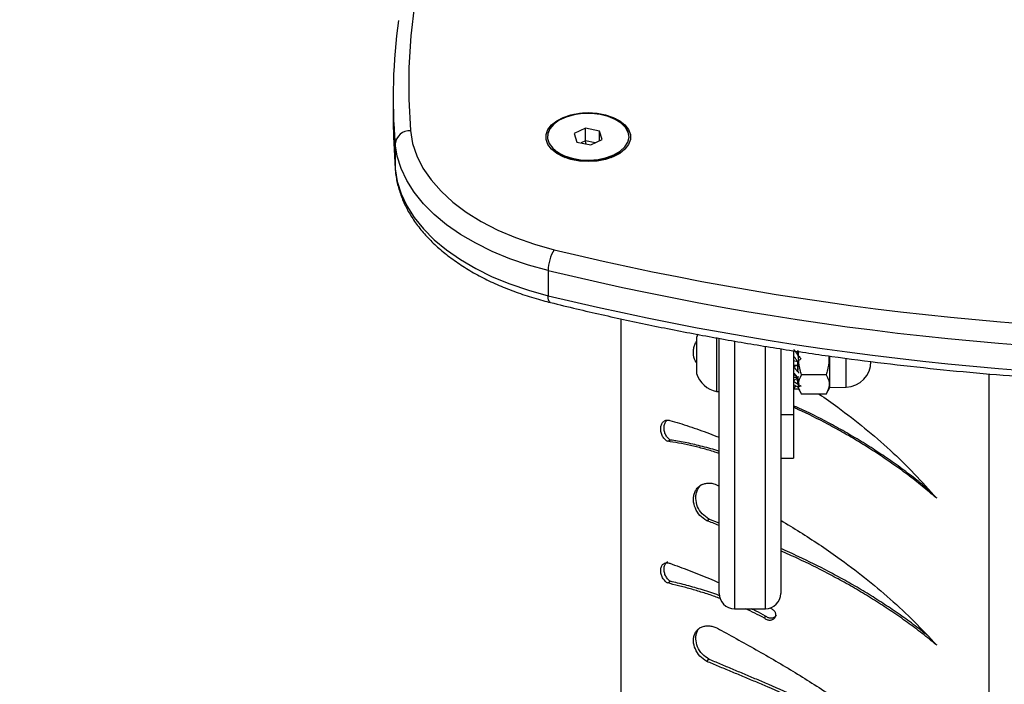
# Model space of a CAD drawing. Units: millimetres. Extents: x 318 to 678, y 828 to 1345.
# Drawn here: x 463 to 482, y 941 to 954 of the extents above; entities that cross this region are included whole.
import ezdxf

# ---------------------------------------------------------------- set-up
doc = ezdxf.new("R2010")
doc.units = ezdxf.units.MM
doc.header["$LTSCALE"] = 50
doc.header["$PDSIZE"] = -1
doc.dimstyles.new('ISO-25', dxfattribs={"dimtxt": 2.5, "dimasz": 2.5, "dimexe": 1.25, "dimexo": 0.625, "dimtad": 1, "dimtxsty": 'Standard', "dimcen": 2.5, "dimadec": 0, "dimazin": 0, "dimtfac": 1, "dimtmove": 0, "dimatfit": 3, "dimfxl": 1, "dimarcsym": 0})

# ---------------------------------------------------------------- blocks, each defined once
blk = doc.blocks.new('0522')
at = {"color": 7, "linetype": 'Continuous', "lineweight": 25}
for p, q in [((469.829, 952.265), (469.829, 951.775)), ((473.576, 951.664), (473.355, 951.557)), ((473.848, 951.607), (473.576, 951.664)), ((473.576, 951.419), (473.576, 951.664)), ((473.898, 951.443), (473.848, 951.607)), ((473.848, 951.419), (473.848, 951.607)), ((472.831, 951.5), (472.831, 951.499)), ((473.355, 951.557), (473.405, 951.393)), ((473.405, 951.393), (473.677, 951.336)), ((473.576, 951.419), (473.488, 951.376)), ((473.765, 951.379), (473.576, 951.419)), ((473.588, 951.355), (473.576, 951.419)), ((473.677, 951.336), (473.898, 951.443)), ((474.421, 951.499), (474.421, 951.5)), ((469.868, 951.361), (469.868, 950.87)), ((473.018, 951.201), (473.021, 951.199)), ((474.232, 951.199), (474.235, 951.201)), ((473.028, 951.194), (473.178, 951.091)), ((473.094, 951.154), (473.028, 951.194)), ((474.075, 951.091), (474.225, 951.194)), ((472.847, 948.894), (472.847, 948.404)), ((474.264, 947.951), (474.264, 930.665)), ((475.736, 947.59), (475.736, 947.24)), ((476.126, 947.59), (476.126, 947.24)), ((476.176, 942.613), (476.176, 947.57)), ((475.736, 947.24), (475.736, 946.89)), ((476.126, 947.24), (476.126, 946.54)), ((477.376, 947.359), (477.376, 942.613)), ((477.626, 947.334), (477.626, 946.087)), ((477.706, 947.254), (477.706, 947.335)), ((477.706, 947.335), (477.706, 947.228)), ((477.769, 947.175), (477.706, 947.125)), ((478.331, 946.615), (478.331, 947.228)), ((477.626, 947.145), (477.706, 947.125)), ((477.706, 947.051), (477.626, 947.02)), ((477.626, 947.051), (477.706, 947.051)), ((477.706, 946.934), (477.706, 947.125)), ((477.706, 947.051), (477.706, 946.955)), ((477.626, 946.887), (477.706, 946.82)), ((477.706, 946.818), (477.626, 946.743)), ((477.626, 946.818), (477.706, 946.818)), ((477.722, 946.83), (477.706, 946.82)), ((477.706, 946.698), (477.706, 946.818)), ((477.706, 946.818), (477.706, 946.758)), ((478.259, 946.865), (477.779, 946.865)), ((477.666, 946.649), (477.626, 946.6)), ((477.684, 946.771), (477.719, 946.75)), ((477.706, 946.615), (477.706, 946.628)), ((477.714, 946.602), (477.779, 946.489)), ((477.769, 946.647), (477.722, 946.633)), ((478.259, 946.489), (478.331, 946.615)), ((478.331, 946.615), (478.649, 946.626)), ((476.126, 946.54), (476.176, 946.54)), ((477.626, 946.59), (477.717, 946.59)), ((478.259, 946.489), (477.779, 946.489)), ((477.626, 946.087), (477.376, 946.087)), ((477.626, 946.087), (477.626, 945.24)), ((475.166, 945.572), (475.225, 945.596)), ((477.376, 945.24), (477.626, 945.24)), ((475.934, 944.027), (475.974, 944.059)), ((476.176, 943.98), (475.974, 944.059)), ((476.476, 942.313), (477.076, 942.313)), ((475.934, 941.289), (475.974, 941.332))]:
    blk.add_line(p, q, dxfattribs=at)
at = {"color": 8, "linetype": 'Continuous', "lineweight": 25}
for p, q in [((476.476, 947.513), (476.476, 942.313)), ((477.076, 942.313), (477.076, 947.412)), ((478.649, 946.626), (478.649, 947.186)), ((481.426, 946.881), (481.426, 927.595))]:
    blk.add_line(p, q, dxfattribs=at)
at = {"color": 7, "linetype": 'Continuous', "lineweight": 25, "flags": 128}
for points in [[(473.408, 960.537), (472.949, 959.983), (472.523, 959.42), (472.13, 958.848), (471.772, 958.27), (471.448, 957.684), (471.159, 957.093), (470.905, 956.496), (470.686, 955.895), (470.504, 955.29), (470.357, 954.681), (470.247, 954.07), (470.172, 953.457), (470.134, 952.843), (470.133, 952.229), (470.168, 951.615)], [(473.626, 951.965), (473.798, 951.955), (473.962, 951.924), (474.111, 951.874), (474.24, 951.808), (474.341, 951.727), (474.411, 951.636), (474.447, 951.539), (474.447, 951.44), (474.411, 951.343), (474.341, 951.252), (474.24, 951.171), (474.111, 951.105), (473.962, 951.055), (473.798, 951.024), (473.626, 951.014), (473.455, 951.024), (473.291, 951.055), (473.142, 951.105), (473.013, 951.171), (472.912, 951.252), (472.842, 951.343), (472.806, 951.44), (472.806, 951.539), (472.842, 951.636), (472.912, 951.727), (473.013, 951.808), (473.142, 951.874), (473.291, 951.924), (473.455, 951.955), (473.626, 951.965)], [(469.829, 951.775), (469.833, 951.493), (469.868, 950.87)], [(472.879, 951.657), (472.838, 951.56), (472.834, 951.461), (472.867, 951.364), (472.936, 951.273), (473.036, 951.193), (473.165, 951.127), (473.314, 951.079), (473.479, 951.05), (473.65, 951.042), (473.821, 951.056), (473.982, 951.09), (474.126, 951.144), (474.248, 951.214), (474.34, 951.298), (474.398, 951.391), (474.421, 951.489), (474.407, 951.588), (474.356, 951.682), (474.271, 951.768), (474.156, 951.842), (474.016, 951.899), (473.857, 951.938), (473.689, 951.957), (473.517, 951.954), (473.35, 951.929), (473.196, 951.885), (473.063, 951.823), (472.955, 951.746), (472.879, 951.657)], [(474.416, 951.532), (474.404, 951.581), (474.353, 951.675), (474.269, 951.761), (474.154, 951.834), (474.014, 951.892), (473.857, 951.931), (473.688, 951.949), (473.517, 951.946), (473.351, 951.922), (473.198, 951.878), (473.064, 951.816), (472.958, 951.738), (472.882, 951.65)], [(470.168, 951.615), (470.209, 951.368), (470.29, 951.125), (470.41, 950.887), (470.567, 950.656), (470.762, 950.435), (470.991, 950.225), (471.252, 950.029), (471.545, 949.847), (471.865, 949.682), (472.211, 949.534), (472.578, 949.406), (472.965, 949.298)], [(472.882, 951.65), (472.841, 951.554), (472.837, 951.53)], [(472.831, 951.499), (472.834, 951.461), (472.867, 951.363), (472.936, 951.272), (473.036, 951.192), (473.165, 951.126), (473.314, 951.078), (473.479, 951.049), (473.65, 951.041), (473.821, 951.055), (473.982, 951.089), (474.126, 951.143), (474.248, 951.213), (474.34, 951.297), (474.398, 951.39), (474.421, 951.488), (474.421, 951.499)], [(472.847, 948.894), (472.466, 948.999), (472.102, 949.123), (471.758, 949.265), (471.436, 949.423), (471.139, 949.596), (470.869, 949.783), (470.627, 949.983), (470.417, 950.194), (470.238, 950.415), (470.093, 950.644), (469.982, 950.879), (469.907, 951.118), (469.868, 951.361)], [(469.868, 950.87), (469.907, 950.628), (469.982, 950.388), (470.093, 950.153), (470.238, 949.924), (470.417, 949.704), (470.627, 949.493), (470.869, 949.293), (471.139, 949.105), (471.436, 948.932), (471.758, 948.774), (472.102, 948.633), (472.466, 948.509), (472.847, 948.404)], [(475.762, 947.654), (475.762, 947.654), (475.736, 947.59)]]:
    blk.add_lwpolyline(points, dxfattribs=at)
at = {"color": 8, "linetype": 'Continuous', "lineweight": 25, "flags": 128}
blk.add_lwpolyline([(472.893, 948.271), (472.882, 948.277), (472.867, 948.294), (472.856, 948.322), (472.85, 948.359), (472.847, 948.404)], dxfattribs=at)
at = {"color": 7, "linetype": 'Continuous', "lineweight": 25}
for centre, radius, start, end in [((480.335, 952.265), 10.506, 171.8246, 184.9393), ((470.152, 951.329), 0.286, 86.9132, 173.6156), ((473.626, 952.202), 1.171, 238.6834, 301.3166), ((473.626, 952.194), 1.165, 238.6844, 301.3156), ((473.618, 948.888), 0.771, 147.8615, 179.5618), ((486.369, 1004.755), 57.053, 256.4122, 272.1404), ((486.369, 1004.837), 57.553, 256.41218, 272.14031), ((486.369, 1004.346), 57.553, 256.41217, 272.14041), ((478.631, 947.126), 0.5, 272, 0), ((476.233, 947.051), 0.523, 198, 258.1881), ((476.476, 942.613), 0.3, 180, 270), ((477.076, 942.613), 0.3, 270, 0)]:
    blk.add_arc(centre, radius, start, end, dxfattribs=at)
for points, knots in [([(469.869, 950.853), (469.874, 950.807), (469.888, 950.681), (469.936, 950.477), (470.021, 950.243), (470.136, 950.015), (470.282, 949.793), (470.457, 949.579), (470.661, 949.374), (470.892, 949.179), (471.148, 948.997), (471.428, 948.828), (471.73, 948.674), (472.051, 948.535), (472.39, 948.413), (472.674, 948.327), (472.844, 948.284), (472.893, 948.271)], [0, 0, 0, 0, 0.039516, 0.108344, 0.177433, 0.247125, 0.317574, 0.388797, 0.460696, 0.533104, 0.605844, 0.678759, 0.751731, 0.824671, 0.897548, 0.970347, 1, 1, 1, 1]), ([(472.893, 948.271), (473.063, 948.23), (473.553, 948.111), (474.373, 947.926), (475.357, 947.724), (476.352, 947.538), (477.355, 947.371), (478.367, 947.22), (479.386, 947.088), (480.412, 946.974), (481.443, 946.877), (482.479, 946.799), (483.518, 946.739), (484.561, 946.697), (485.604, 946.673), (486.649, 946.667), (487.618, 946.678), (488.238, 946.697), (488.51, 946.706)], [0, 0, 0, 0, 0.034406, 0.099734, 0.165061, 0.230385, 0.295706, 0.361024, 0.42634, 0.491653, 0.556965, 0.622276, 0.687585, 0.752893, 0.818201, 0.883508, 0.948816, 1, 1, 1, 1]), ([(475.736, 947.095), (475.728, 947.107), (475.689, 947.164), (475.674, 947.267), (475.678, 947.375), (475.698, 947.453), (475.724, 947.497), (475.736, 947.519)], [0, 0, 0, 0, 0.093489, 0.455611, 0.637527, 0.819471, 1, 1, 1, 1]), ([(477.626, 947.355), (477.65, 947.325), (477.69, 947.274), (477.735, 947.217), (477.759, 947.187), (477.767, 947.178), (477.769, 947.175)], [0, 0, 0, 0, 0.499399, 0.84324, 0.945015, 1, 1, 1, 1]), ([(477.706, 947.125), (477.683, 947.155), (477.656, 947.188), (477.629, 947.222), (477.626, 947.226)], [0, 0, 0, 0, 0.890014, 1, 1, 1, 1]), ([(477.779, 946.865), (477.771, 946.895), (477.746, 946.987), (477.719, 947.139), (477.723, 947.261), (477.725, 947.319)], [0, 0, 0, 0, 0.206184, 0.620427, 1, 1, 1, 1]), ([(478.313, 947.232), (478.314, 947.204), (478.316, 947.111), (478.292, 946.988), (478.267, 946.895), (478.259, 946.865)], [0, 0, 0, 0, 0.221208, 0.745549, 1, 1, 1, 1]), ([(477.626, 947.02), (477.65, 946.991), (477.685, 946.95), (477.721, 946.912), (477.732, 946.899)], [0, 0, 0, 0, 0.675183, 1, 1, 1, 1]), ([(477.682, 946.845), (477.667, 946.861), (477.65, 946.877), (477.633, 946.895), (477.633, 946.896)], [0, 0, 0, 0, 0.946173, 1, 1, 1, 1]), ([(477.732, 946.899), (477.725, 946.908), (477.71, 946.925), (477.708, 946.945), (477.706, 946.954)], [0, 0, 0, 0, 0.515595, 1, 1, 1, 1]), ([(477.779, 946.489), (477.762, 946.522), (477.729, 946.588), (477.71, 946.715), (477.752, 946.807), (477.779, 946.865)], [0, 0, 0, 0, 0.264866, 0.535469, 1, 1, 1, 1]), ([(478.259, 946.865), (478.276, 946.832), (478.309, 946.766), (478.328, 946.638), (478.286, 946.547), (478.259, 946.489)], [0, 0, 0, 0, 0.2648548, 0.5354658, 1, 1, 1, 1]), ([(477.626, 946.743), (477.65, 946.725), (477.69, 946.693), (477.735, 946.666), (477.759, 946.652), (477.767, 946.648), (477.769, 946.647)], [0, 0, 0, 0, 0.499399, 0.843223, 0.945003, 1, 1, 1, 1]), ([(477.626, 946.6), (477.65, 946.595), (477.68, 946.59), (477.711, 946.59), (477.717, 946.591)], [0, 0, 0, 0, 0.782742, 1, 1, 1, 1]), ([(477.706, 946.628), (477.683, 946.639), (477.656, 946.651), (477.63, 946.668), (477.627, 946.67)], [0, 0, 0, 0, 0.90125, 1, 1, 1, 1]), ([(477.735, 946.689), (477.727, 946.699), (477.711, 946.72), (477.708, 946.745), (477.706, 946.757)], [0, 0, 0, 0, 0.517346, 1, 1, 1, 1]), ([(478.12, 946.489), (478.12, 946.489), (478.245, 946.407), (478.545, 946.192), (479.014, 945.833), (479.511, 945.401), (479.982, 944.946), (480.268, 944.623), (480.412, 944.462)], [0, 0, 0, 0, 0.000209, 0.143868, 0.357899, 0.571933, 0.785967, 1, 1, 1, 1]), ([(480.281, 944.605), (480.232, 944.647), (480.09, 944.767), (479.846, 944.956), (479.551, 945.171), (479.248, 945.376), (478.94, 945.571), (478.624, 945.757), (478.221, 945.977), (477.889, 946.148), (477.66, 946.248), (477.626, 946.262)], [0, 0, 0, 0, 0.062187, 0.179618, 0.297798, 0.412795, 0.529037, 0.645935, 0.761509, 0.965401, 1, 1, 1, 1]), ([(480.412, 944.462), (480.318, 944.541), (480.133, 944.699), (479.842, 944.926), (479.545, 945.142), (479.241, 945.348), (478.931, 945.543), (478.613, 945.73), (478.208, 945.951), (477.879, 946.119), (477.654, 946.217), (477.626, 946.229)], [0, 0, 0, 0, 0.112363, 0.224114, 0.336604, 0.446091, 0.556801, 0.668181, 0.778357, 0.972909, 1, 1, 1, 1]), ([(475.166, 945.572), (475.146, 945.587), (475.117, 945.609), (475.084, 945.65), (475.059, 945.696), (475.039, 945.762), (475.035, 945.841), (475.055, 945.911), (475.096, 945.962), (475.153, 945.989), (475.196, 945.983), (475.218, 945.979)], [0, 0, 0, 0, 0.125255, 0.187094, 0.249804, 0.375598, 0.500299, 0.625335, 0.750234, 0.875661, 1, 1, 1, 1]), ([(475.225, 945.596), (475.206, 945.61), (475.178, 945.632), (475.147, 945.672), (475.122, 945.719), (475.103, 945.783), (475.1, 945.863), (475.119, 945.93), (475.144, 945.972), (475.164, 945.981), (475.166, 945.982)], [0, 0, 0, 0, 0.161595, 0.241833, 0.323745, 0.489367, 0.65439, 0.819284, 0.982284, 1, 1, 1, 1]), ([(475.218, 945.979), (475.279, 945.961), (475.401, 945.924), (475.593, 945.862), (475.788, 945.796), (475.983, 945.726), (476.113, 945.674), (476.176, 945.649)], [0, 0, 0, 0, 0.2014831, 0.4040499, 0.605626, 0.8074673, 1, 1, 1, 1]), ([(476.176, 945.336), (476.149, 945.345), (476.04, 945.381), (475.852, 945.434), (475.614, 945.492), (475.383, 945.539), (475.238, 945.561), (475.166, 945.572)], [0, 0, 0, 0, 0.0776127, 0.3089387, 0.5388336, 0.7694254, 1, 1, 1, 1]), ([(476.176, 945.375), (476.161, 945.38), (476.04, 945.421), (475.815, 945.481), (475.508, 945.551), (475.319, 945.581), (475.225, 945.596)], [0, 0, 0, 0, 0.045456, 0.366105, 0.683895, 1, 1, 1, 1]), ([(475.934, 944.027), (475.888, 944.057), (475.795, 944.118), (475.704, 944.265), (475.672, 944.401), (475.678, 944.506), (475.699, 944.579), (475.734, 944.644), (475.784, 944.697), (475.846, 944.734), (475.917, 944.756), (475.994, 944.76), (476.083, 944.749), (476.142, 944.717), (476.176, 944.698)], [0, 0, 0, 0, 0.129388, 0.258936, 0.388368, 0.453399, 0.518429, 0.583456, 0.648484, 0.713509, 0.77854, 0.843497, 0.908357, 1, 1, 1, 1]), ([(475.974, 944.059), (475.929, 944.089), (475.837, 944.15), (475.749, 944.297), (475.718, 944.431), (475.724, 944.535), (475.743, 944.609), (475.779, 944.673), (475.815, 944.716), (475.842, 944.732), (475.849, 944.736)], [0, 0, 0, 0, 0.191794, 0.384979, 0.579037, 0.67665, 0.774135, 0.871342, 0.968179, 1, 1, 1, 1]), ([(476.176, 943.933), (476.174, 943.934), (476.092, 943.966), (476.012, 943.997), (475.934, 944.027)], [0, 0, 0, 0, 0.032994, 1, 1, 1, 1]), ([(477.376, 944.034), (477.502, 943.958), (477.753, 943.807), (478.123, 943.566), (478.546, 943.274), (479.013, 942.922), (479.511, 942.505), (479.982, 942.067), (480.268, 941.759), (480.412, 941.605)], [0, 0, 0, 0, 0.110295, 0.221103, 0.333021, 0.499764, 0.66651, 0.833254, 1, 1, 1, 1]), ([(480.229, 941.797), (480.197, 941.822), (480.073, 941.923), (479.846, 942.091), (479.551, 942.298), (479.248, 942.496), (478.94, 942.686), (478.624, 942.868), (478.221, 943.085), (477.806, 943.293), (477.493, 943.431), (477.376, 943.483)], [0, 0, 0, 0, 0.037887, 0.148147, 0.25911, 0.367083, 0.476227, 0.585985, 0.694503, 0.885941, 1, 1, 1, 1]), ([(480.412, 941.605), (480.318, 941.681), (480.133, 941.832), (479.842, 942.049), (479.545, 942.257), (479.241, 942.456), (478.931, 942.647), (478.613, 942.829), (478.208, 943.047), (477.796, 943.253), (477.487, 943.389), (477.376, 943.438)], [0, 0, 0, 0, 0.103824, 0.207077, 0.311018, 0.412181, 0.514474, 0.617388, 0.719188, 0.898951, 1, 1, 1, 1]), ([(475.166, 942.815), (475.146, 942.831), (475.117, 942.855), (475.084, 942.897), (475.059, 942.944), (475.039, 943.008), (475.035, 943.085), (475.055, 943.15), (475.096, 943.194), (475.153, 943.214), (475.196, 943.204), (475.218, 943.199)], [0, 0, 0, 0, 0.125261, 0.187103, 0.249802, 0.375594, 0.500299, 0.625336, 0.750232, 0.875662, 1, 1, 1, 1]), ([(475.225, 942.847), (475.206, 942.863), (475.178, 942.887), (475.147, 942.928), (475.122, 942.975), (475.103, 943.039), (475.1, 943.115), (475.119, 943.178), (475.146, 943.217), (475.17, 943.224), (475.174, 943.226)], [0, 0, 0, 0, 0.157842, 0.236232, 0.316261, 0.478037, 0.639245, 0.800327, 0.959553, 1, 1, 1, 1]), ([(475.218, 943.199), (475.279, 943.176), (475.401, 943.13), (475.593, 943.057), (475.788, 942.981), (475.983, 942.902), (476.113, 942.847), (476.176, 942.82)], [0, 0, 0, 0, 0.201483, 0.404054, 0.605626, 0.807471, 1, 1, 1, 1]), ([(475.166, 942.815), (475.176, 942.82), (475.195, 942.831), (475.215, 942.842), (475.225, 942.847)], [0, 0, 0, 0, 0.49997, 1, 1, 1, 1]), ([(476.197, 942.513), (476.163, 942.525), (476.047, 942.568), (475.852, 942.631), (475.614, 942.701), (475.383, 942.763), (475.238, 942.797), (475.166, 942.815)], [0, 0, 0, 0, 0.094982, 0.321951, 0.547516, 0.773767, 1, 1, 1, 1]), ([(476.185, 942.568), (476.167, 942.575), (476.043, 942.621), (475.815, 942.693), (475.508, 942.78), (475.319, 942.825), (475.225, 942.847)], [0, 0, 0, 0, 0.054031, 0.371801, 0.686735, 1, 1, 1, 1]), ([(477.058, 942.131), (476.995, 942.164), (476.874, 942.228), (476.75, 942.285), (476.69, 942.313)], [0, 0, 0, 0, 0.515021, 1, 1, 1, 1]), ([(477.081, 942.172), (477.019, 942.205), (476.927, 942.254), (476.833, 942.298), (476.802, 942.313)], [0, 0, 0, 0, 0.668979, 1, 1, 1, 1]), ([(477.176, 942.322), (477.185, 942.318), (477.204, 942.311), (477.229, 942.293), (477.25, 942.271), (477.265, 942.246), (477.274, 942.219), (477.277, 942.191), (477.272, 942.164), (477.261, 942.139), (477.244, 942.118), (477.222, 942.102), (477.195, 942.091), (477.167, 942.086), (477.137, 942.088), (477.108, 942.097), (477.08, 942.111), (477.065, 942.124), (477.058, 942.131)], [0, 0, 0, 0, 0.062619, 0.125013, 0.187508, 0.250009, 0.312512, 0.375025, 0.437514, 0.500006, 0.562507, 0.624992, 0.6875, 0.749989, 0.812486, 0.874983, 0.937318, 1, 1, 1, 1]), ([(477.284, 942.188), (477.284, 942.185), (477.279, 942.175), (477.265, 942.159), (477.243, 942.143), (477.217, 942.132), (477.189, 942.128), (477.159, 942.13), (477.131, 942.138), (477.103, 942.152), (477.089, 942.165), (477.081, 942.172)], [0, 0, 0, 0, 0.033466, 0.15463, 0.275606, 0.396424, 0.5171, 0.637732, 0.758355, 0.878776, 1, 1, 1, 1]), ([(477.058, 942.131), (477.062, 942.138), (477.069, 942.151), (477.077, 942.165), (477.081, 942.172)], [0, 0, 0, 0, 0.500034, 1, 1, 1, 1]), ([(475.934, 941.289), (475.888, 941.321), (475.795, 941.383), (475.704, 941.529), (475.672, 941.66), (475.678, 941.759), (475.699, 941.827), (475.734, 941.886), (475.784, 941.933), (475.846, 941.965), (475.917, 941.982), (475.994, 941.982), (476.098, 941.962), (476.171, 941.92), (476.22, 941.892)], [0, 0, 0, 0, 0.124658, 0.249464, 0.374169, 0.436823, 0.499474, 0.562125, 0.624772, 0.687423, 0.750077, 0.812659, 0.875146, 1, 1, 1, 1]), ([(475.974, 941.332), (475.929, 941.363), (475.837, 941.425), (475.749, 941.57), (475.718, 941.7), (475.723, 941.799), (475.744, 941.866), (475.772, 941.918), (475.799, 941.942), (475.808, 941.95)], [0, 0, 0, 0, 0.207046, 0.415573, 0.625055, 0.730429, 0.83565, 0.940574, 1, 1, 1, 1]), ([(476.22, 941.892), (476.348, 941.821), (476.605, 941.679), (476.992, 941.463), (477.375, 941.241), (477.752, 941.014), (478.123, 940.779), (478.546, 940.496), (479.013, 940.158), (479.511, 939.761), (479.982, 939.348), (480.268, 939.06), (480.412, 938.915)], [0, 0, 0, 0, 0.083206, 0.166295, 0.250006, 0.333064, 0.416127, 0.500022, 0.625016, 0.75001, 0.875005, 1, 1, 1, 1]), ([(480.412, 938.915), (480.318, 938.986), (480.133, 939.128), (479.842, 939.332), (479.545, 939.529), (479.241, 939.718), (478.931, 939.9), (478.613, 940.076), (478.208, 940.288), (477.711, 940.53), (477.236, 940.741), (476.879, 940.895), (476.64, 940.995), (476.404, 941.094), (476.168, 941.191), (476.012, 941.257), (475.934, 941.289)], [0, 0, 0, 0, 0.072184, 0.143973, 0.216239, 0.286575, 0.357695, 0.429247, 0.500025, 0.625008, 0.749986, 0.800369, 0.850265, 0.899992, 0.949922, 1, 1, 1, 1]), ([(480.171, 939.152), (480.159, 939.161), (480.053, 939.241), (479.845, 939.385), (479.551, 939.581), (479.248, 939.769), (478.94, 939.951), (478.624, 940.126), (478.221, 940.337), (477.728, 940.577), (477.258, 940.788), (476.904, 940.94), (476.669, 941.04), (476.435, 941.138), (476.203, 941.235), (476.051, 941.299), (475.974, 941.332)], [0, 0, 0, 0, 0.010473, 0.087333, 0.164685, 0.239953, 0.316034, 0.392546, 0.468192, 0.601642, 0.734853, 0.788459, 0.841479, 0.894235, 0.947102, 1, 1, 1, 1])]:
    blk.add_open_spline(points, degree=3, knots=knots, dxfattribs=at)
blk = doc.blocks.new('*D7')
at = {"color": 0, "lineweight": -2}
for p, q in [((476.426, 1267.435), (331.99, 1267.435)), ((336.99, 1247.435), (336.99, 847.595)), ((476.426, 827.595), (331.99, 827.595))]:
    blk.add_line(p, q, dxfattribs=at)
at = {"color": 0}
for points in [[(340.324, 1247.435), (333.657, 1247.435), (336.99, 1267.435)], [(333.657, 847.595), (340.324, 847.595), (336.99, 827.595)]]:
    blk.add_solid(points, dxfattribs=at)
at = {"layer": 'Defpoints', "color": 0}
for p in [(481.426, 1267.435), (336.99, 827.595), (481.426, 827.595)]:
    blk.add_point(p, dxfattribs=at)
at = {"color": 0, "insert": (324.37, 1047.515), "char_height": 10, "attachment_point": 5, "rotation": 90}
blk.add_mtext('440', dxfattribs=at)

msp = doc.modelspace()

# ---------------------------------------------------------------- block references
msp.add_blockref('0522', (0, 0))

# ---------------------------------------------------------------- dimensions: what is measured, and where the dimension line sits
dim = msp.add_linear_dim(base=(336.99, 827.595), p1=(481.426, 1267.435), p2=(481.426, 827.595), angle=90, dimstyle='ISO-25', override={"dimtxt": 10, "dimasz": 20, "dimexe": 5, "dimexo": 5, "dimgap": 7.62, "dimdec": 0, "dimlfac": 1, "dimzin": 1, "dimadec": 2, "dimtzin": 1})
dim.commit()
dim.dimension.update_dxf_attribs({"geometry": '*D7', "text_midpoint": (324.37, 1047.515)})

doc.saveas('drawing.dxf')
